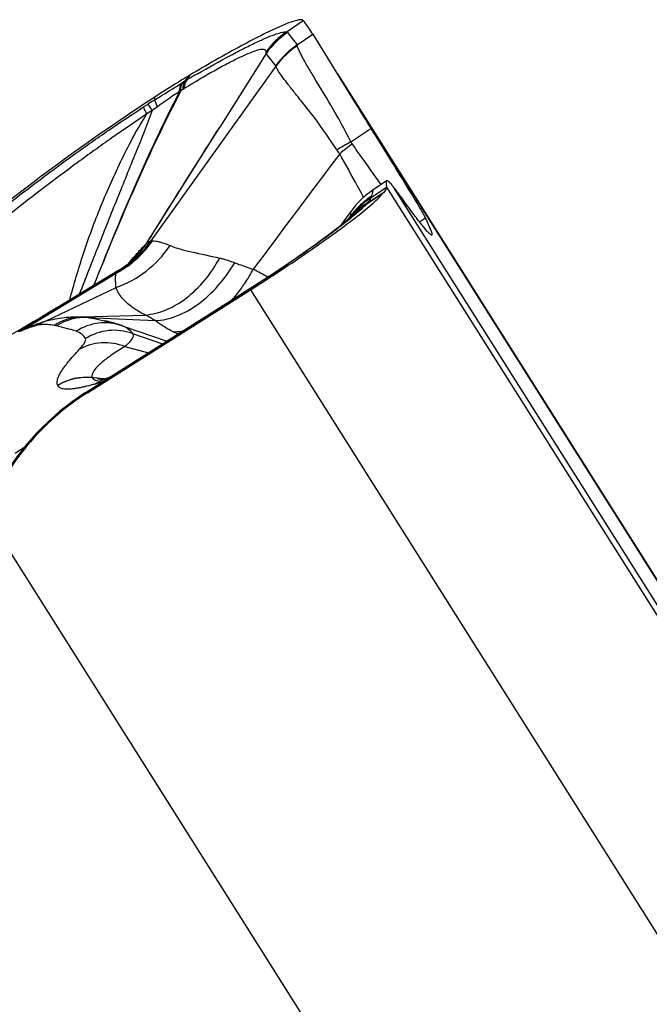
# Model space of a CAD drawing. Units: millimetres. Extents: x 0 to 594, y 0 to 420.
# Drawn here: x 316 to 319, y 275 to 279 of the extents above; entities that cross this region are included whole.
import ezdxf

# ---------------------------------------------------------------- set-up
doc = ezdxf.new("R2010")
doc.units = ezdxf.units.MM
doc.header["$LTSCALE"] = 32.67
doc.layers.add('607087453-000_CL', color=7, linetype='CONTINUOUS')

msp = doc.modelspace()

# ---------------------------------------------------------------- linework, layer by layer
at = {"layer": '607087453-000_CL', "color": 7, "linetype": 'CONTINUOUS'}
for p, q in [((317.0119, 279.0802), (316.9875, 279.07)), ((317.0624, 278.9818), (317.1359, 279.0317)), ((317.1359, 279.0317), (317.1315, 279.039)), ((317.136, 279.0318), (317.2866, 278.7867)), ((316.9177, 278.9427), (316.702, 278.5993)), ((316.9636, 278.8826), (316.3813, 278.0687)), ((320.4003, 273.8583), (317.2523, 278.8475)), ((316.3608, 278.056), (316.702, 278.5993)), ((317.3135, 278.5298), (317.4065, 278.5929)), ((317.48, 278.348), (317.416, 278.3051)), ((317.3127, 278.2055), (317.2861, 278.1689)), ((317.32, 278.2152), (317.3128, 278.2056)), ((317.2861, 278.1689), (317.2628, 278.1369)), ((317.3193, 278.1851), (317.3186, 278.1843)), ((317.3209, 278.1867), (317.3192, 278.1849)), ((317.3192, 278.1849), (317.3193, 278.1851)), ((316.2889, 277.9735), (316.2854, 277.9704)), ((316.2273, 277.9282), (316.0916, 277.8461)), ((316.2273, 277.9282), (316.2279, 277.9286)), ((316.0916, 277.8461), (316.0124, 277.7982)), ((316.0853, 277.3605), (316.8445, 277.8397)), ((316.8393, 277.843), (316.8055, 277.8216)), ((316.8859, 277.873), (316.8393, 277.8431)), ((316.0124, 277.7982), (315.9604, 277.7669)), ((316.0748, 277.36), (316.7956, 277.8153)), ((316.8055, 277.8216), (316.7956, 277.8153)), ((315.9604, 277.7669), (315.9089, 277.736)), ((315.8065, 277.6754), (315.7811, 277.6606)), ((316.2316, 277.678), (316.2205, 277.6815)), ((316.2384, 277.6757), (316.2316, 277.678)), ((316.2454, 277.6734), (316.2374, 277.6761)), ((316.2449, 277.6734), (316.2464, 277.6729)), ((316.1371, 277.4188), (316.1301, 277.4174)), ((316.0568, 277.3482), (316.0162, 277.32)), ((316.0834, 277.3648), (316.0853, 277.3605))]:
    msp.add_line(p, q, dxfattribs=at)
at = {"layer": '607087453-000_CL', "color": 9, "linetype": 'CONTINUOUS'}
for p, q in [((317.012, 279.0419), (317.0914, 279.096)), ((317.017, 279.0397), (317.0624, 278.9818)), ((316.9629, 278.8849), (316.9177, 278.9427)), ((316.5376, 278.8121), (316.5299, 278.8073)), ((316.5414, 278.8145), (316.5376, 278.8121)), ((316.5414, 278.8145), (316.5619, 278.8407)), ((316.5619, 278.8407), (316.5511, 278.8203)), ((316.5203, 278.7678), (316.5142, 278.7645)), ((317.2866, 278.7867), (320.3791, 273.8853)), ((316.3468, 278.6927), (316.3683, 278.7066)), ((316.4004, 278.7271), (316.3966, 278.7372)), ((316.3874, 278.6756), (316.3622, 278.6603)), ((316.4116, 278.6936), (316.3874, 278.6756)), ((317.4078, 278.27), (317.4797, 278.3187)), ((317.4797, 278.3187), (320.7745, 273.0966)), ((320.6029, 273.4209), (317.5104, 278.3223)), ((317.373, 278.2712), (317.3687, 278.2791)), ((317.4629, 278.2901), (317.385, 278.2392)), ((317.3872, 278.2416), (317.4629, 278.2901)), ((317.409, 278.2763), (317.4087, 278.274)), ((317.3126, 278.2051), (317.3128, 278.2055)), ((317.3117, 278.1848), (317.3144, 278.188)), ((317.3138, 278.1843), (317.3143, 278.1876)), ((317.3169, 278.1854), (317.3142, 278.1844)), ((317.3177, 278.1856), (317.3168, 278.1855)), ((317.633, 278.157), (317.6606, 278.1758)), ((316.2207, 277.9237), (316.2272, 277.9283)), ((316.2148, 277.9187), (315.7622, 277.6448)), ((315.7812, 277.6526), (316.219, 277.9176)), ((315.8922, 277.695), (316.2185, 277.8512)), ((316.8411, 277.8436), (316.8162, 277.8277)), ((316.8411, 277.8436), (316.8445, 277.8397)), ((316.8445, 277.8398), (320.1393, 272.6178)), ((316.7962, 277.815), (316.0834, 277.3648)), ((316.7956, 277.8153), (316.7962, 277.815)), ((316.8012, 277.8182), (316.7962, 277.815)), ((316.8162, 277.8277), (316.8012, 277.8182)), ((316.0589, 277.7138), (316.3538, 277.7228)), ((316.0889, 277.7109), (316.4006, 277.6965)), ((316.2464, 277.6729), (316.4562, 277.6009)), ((316.2951, 277.6363), (316.4353, 277.5877)), ((316.2594, 277.5753), (316.3691, 277.5459)), ((316.107, 277.4316), (316.1275, 277.4294)), ((316.1071, 277.4316), (316.1071, 277.4311)), ((316.1276, 277.4289), (316.1072, 277.4311)), ((316.1275, 277.4294), (316.1313, 277.429)), ((316.1313, 277.4285), (316.1276, 277.4289)), ((316.1313, 277.429), (316.1429, 277.4278)), ((316.1429, 277.4272), (316.1313, 277.4285)), ((316.1429, 277.4278), (316.1656, 277.4254)), ((316.1636, 277.4249), (316.1429, 277.4272)), ((315.9466, 277.3944), (315.9468, 277.3939)), ((316.0834, 277.3648), (316.083, 277.3652)), ((315.612, 276.7945), (318.7045, 271.8931))]:
    msp.add_line(p, q, dxfattribs=at)
at = {"layer": '607087453-000_CL', "color": 7, "linetype": 'CONTINUOUS'}
for points in [[(317.4159, 278.305), (317.3984, 278.2926), (317.3804, 278.2783), (317.3635, 278.2632), (317.3477, 278.2475), (317.3332, 278.2315), (317.32, 278.2152)], [(317.3034, 278.1705), (317.2953, 278.1635), (317.2855, 278.1553), (317.2742, 278.146), (317.2612, 278.1356), (317.2466, 278.1241), (317.2304, 278.1116), (317.2126, 278.0981), (317.1932, 278.0837), (317.1722, 278.0683), (317.1497, 278.052), (317.1257, 278.0348), (317.1002, 278.0169), (317.0733, 277.9981), (317.045, 277.9787), (317.0155, 277.9586), (316.9847, 277.9379), (316.9527, 277.9166), (316.9197, 277.895), (316.8859, 277.873)], [(317.3186, 278.1843), (317.318, 278.1838), (317.3149, 278.1808), (317.31, 278.1763), (317.3034, 278.1705)], [(316.2872, 277.9719), (316.2821, 277.9675), (316.2762, 277.9626), (316.2695, 277.9573), (316.2621, 277.9517)], [(316.3014, 277.9851), (316.303, 277.987), (316.3042, 277.9884), (316.3043, 277.9885), (316.3032, 277.9873), (316.3012, 277.9852), (316.2981, 277.9821), (316.294, 277.9782), (316.2889, 277.9735)], [(316.2621, 277.9517), (316.254, 277.9459), (316.2452, 277.9398), (316.2357, 277.9336), (316.2278, 277.9287)], [(315.9089, 277.736), (315.8577, 277.7055), (315.8321, 277.6904), (315.8065, 277.6754)], [(316.2205, 277.6815), (316.21, 277.6845), (316.2002, 277.6873), (316.191, 277.6897), (316.1825, 277.6918), (316.1749, 277.6936), (316.1639, 277.6962)], [(315.7811, 277.6606), (315.7558, 277.6461), (315.7305, 277.6319)], [(316.1615, 277.4244), (316.1482, 277.4212), (316.1371, 277.4188)], [(316.1876, 277.4313), (316.1779, 277.4286), (316.1615, 277.4244)], [(316.0748, 277.36), (316.0663, 277.3545), (316.0578, 277.3489), (316.0568, 277.3482)], [(316.0162, 277.32), (315.9571, 277.2742), (315.9013, 277.2252), (315.849, 277.1731), (315.8004, 277.1184), (315.7555, 277.0611), (315.7144, 277.0016), (315.6772, 276.9402), (315.644, 276.8771), (315.6149, 276.8126)]]:
    msp.add_lwpolyline(points, dxfattribs=at)
for centre, radius, start, end in [((316.5497, 278.6728), 0.6873, 32.1853, 38.0008), ((319.0714, 274.6466), 4.8875, 121.3937, 123.1803), ((318.8872, 274.9462), 4.5358, 120.8406, 121.379), ((362.8536, 306.8622), 53.5219, 211.63879, 211.88268), ((322.0777, 270.051), 10.3791, 123.18579, 123.55088), ((322.0911, 270.0311), 10.4032, 123.55216, 132.04726), ((315.5483, 280.4699), 2.9066, 307.3339, 308.0975), ((316.1238, 277.3373), 0.3573, 70.1923, 71.2925), ((316.2527, 277.2097), 0.2309, 106.5109, 123.6744)]:
    msp.add_arc(centre, radius, start, end, dxfattribs=at)
at = {"layer": '607087453-000_CL', "color": 9, "linetype": 'CONTINUOUS'}
for centre, radius, start, end in [((317.2457, 278.706), 0.4045, 124.4215, 144.1929), ((317.2416, 278.711), 0.4028, 124.7501, 143.3533), ((317.2906, 278.6479), 0.4044, 124.3594, 144.1337), ((317.2858, 278.6468), 0.3993, 123.8151, 143.7986), ((320.2747, 272.4599), 7.3703, 119.92439, 120.34601), ((315.9256, 279.7798), 1.1449, 301.6222, 301.8528), ((318.9921, 274.8069), 4.6692, 121.2368, 121.7488), ((316.9128, 278.213), 0.7068, 120.7759, 121.6902), ((318.8137, 275.1005), 4.3256, 121.0494, 121.2329), ((319.1608, 274.7511), 4.8069, 123.1754, 123.3199), ((316.6755, 278.5522), 0.2653, 121.9198, 123.1343), ((318.0898, 276.0403), 3.1738, 122.1614, 122.8481), ((317.6155, 277.9248), 0.6761, 116.5255, 122.9539), ((317.3671, 278.5673), 0.1411, 212.194, 221.3864), ((317.7119, 277.958), 0.6852, 125.0091, 131.134), ((400.5998, 215.609), 104.3904, 142.971545, 143.340555), ((317.6311, 277.9384), 0.3997, 123.9633, 137.8645), ((317.6342, 277.9401), 0.4028, 124.0321, 136.436), ((317.6322, 277.9425), 0.4015, 123.7721, 136.1463), ((317.591, 277.9346), 0.3695, 132.2268, 137.3487), ((317.5749, 277.9418), 0.3528, 131.9262, 136.3872), ((317.5859, 277.9343), 0.3659, 132.077, 136.3947), ((317.6362, 277.9388), 0.4053, 138.5611, 140.6332), ((317.6302, 277.9444), 0.3988, 138.2207, 140.2918), ((317.5879, 277.9402), 0.3634, 133.9351, 136.2421), ((317.6297, 277.94), 0.3977, 137.8941, 139.8887), ((317.6333, 277.9414), 0.4013, 136.4805, 138.5603), ((317.6313, 277.9435), 0.4002, 136.1539, 138.2208), ((317.5884, 277.9396), 0.3642, 132.1113, 133.9352), ((317.577, 277.9391), 0.3562, 122.6113, 131.8851), ((317.5866, 277.9335), 0.3671, 122.9107, 132.0727), ((317.5925, 277.9325), 0.3721, 123.0983, 132.1862), ((317.5889, 277.939), 0.365, 123.0107, 132.1062), ((317.6222, 278.0314), 0.3153, 138.1843, 138.7763), ((317.2037, 278.3996), 0.2421, 319.2677, 320.0631), ((317.4193, 278.219), 0.0391, 138.297, 140.03), ((319.5623, 276.2669), 2.9569, 139.5628, 140.1696), ((322.0896, 274.2532), 6.1857, 140.54146, 140.7382), ((317.6405, 277.9353), 0.4108, 140.634, 142.693), ((317.374, 278.0434), 0.1532, 112.9701, 113.1347), ((317.3391, 278.1814), 0.0255, 165.0067, 166.0254), ((317.6288, 277.9457), 0.3969, 140.2917, 142.3696), ((317.6291, 277.9405), 0.3969, 139.8887, 141.8869), ((315.9761, 278.3595), 0.501, 301.3397, 324.4921), ((315.9809, 278.3543), 0.4976, 301.5149, 324.897), ((315.9744, 278.3577), 0.4991, 305.1345, 324.6137), ((315.9965, 278.3011), 0.4392, 318.0944, 325.9851), ((315.9989, 278.2989), 0.436, 311.3989, 311.7417), ((315.9983, 278.2995), 0.4368, 311.7452, 318.0856), ((315.9775, 278.3572), 0.4983, 298.4288, 301.3351), ((315.9835, 278.3503), 0.4929, 298.5519, 301.4951), ((315.9762, 278.3553), 0.496, 299.5388, 302.3344), ((315.9752, 278.3568), 0.4979, 302.3343, 305.1206), ((316.1603, 278.3085), 0.791, 326.2304, 331.9073), ((310.7794, 266.7589), 12.7231, 61.11019, 61.46026), ((316.3203, 277.7915), 0.1655, 126.9985, 129.6482), ((316.2181, 277.9246), 0.00673, 241.2931, 244.6997), ((316.2359, 278.255), 0.6983, 320.1813, 323.2787), ((316.2015, 278.2807), 0.7413, 323.2692, 325.5686), ((316.1844, 278.2926), 0.7621, 325.5605, 326.2138), ((316.264, 278.2318), 0.6619, 318.2649, 320.1685), ((316.0638, 277.4669), 0.247, 91.1186, 122.7773), ((316.0741, 277.4632), 0.2482, 86.5769, 122.649), ((316.0424, 277.3855), 0.3287, 81.8466, 87.0975), ((316.6581, 275.4797), 2.3431, 111.9754, 112.4775), ((315.8768, 277.4925), 0.1868, 120.8265, 125.1715), ((315.9904, 277.4739), 0.2419, 113.9525, 123.1953), ((316.1659, 277.4383), 0.248, 71.0547, 122.6441), ((316.2096, 277.4009), 0.2505, 70.0397, 122.2488), ((315.5369, 275.7965), 2.0772, 62.149, 62.8566), ((316.0805, 277.1818), 0.2508, 83.886, 122.2138), ((316.1478, 277.4906), 0.0757, 254.7804, 256.3047), ((316.721, 276.3498), 1.1986, 123.7009, 162.8487), ((316.7926, 276.2412), 1.3287, 122.2588, 123.6746), ((316.7086, 275.6656), 1.7075, 122.553, 124.2607)]:
    msp.add_arc(centre, radius, start, end, dxfattribs=at)
at = {"layer": '607087453-000_CL', "color": 7, "linetype": 'CONTINUOUS'}
msp.add_ellipse((305.8781, 296.85), major_axis=(-11.8132, 18.7544), ratio=0.008688, start_param=3.127046, end_param=3.228795, dxfattribs=at)
for points, knots in [([(317.0913, 279.096), (317.0895, 279.0985), (317.0833, 279.0998), (317.075, 279.0994), (317.0615, 279.0973), (317.0401, 279.091), (317.0221, 279.0843), (317.0119, 279.0802)], [0, 0, 0, 0, 0.110803, 0.196995, 0.307247, 0.602987, 1, 1, 1, 1]), ([(316.9875, 279.07), (316.9597, 279.058), (316.8982, 279.0287), (316.7554, 278.9539), (316.6418, 278.8884), (316.5619, 278.8407)], [0, 0, 0, 0, 0.187251, 0.422521, 1, 1, 1, 1]), ([(317.4065, 278.5929), (317.4398, 278.5394), (317.4991, 278.4436), (317.5681, 278.3314), (317.6114, 278.2601), (317.6342, 278.2222), (317.6499, 278.1953), (317.658, 278.1811), (317.6606, 278.1758)], [0, 0, 0, 0, 0.387203, 0.691936, 0.808631, 0.899538, 0.963598, 1, 1, 1, 1]), ([(317.48, 278.3479), (317.4789, 278.3472), (317.4773, 278.344), (317.4768, 278.3341), (317.4783, 278.3253), (317.4797, 278.3187)], [0, 0, 0, 0, 0.126488, 0.325645, 1, 1, 1, 1]), ([(317.5104, 278.3223), (317.5069, 278.3267), (317.5008, 278.3342), (317.4931, 278.3423), (317.4878, 278.3464), (317.4843, 278.3484), (317.4812, 278.3488), (317.48, 278.3479)], [0, 0, 0, 0, 0.40699, 0.702025, 0.809271, 0.891698, 1, 1, 1, 1]), ([(317.4797, 278.3187), (317.48, 278.3172), (317.4791, 278.3133), (317.4739, 278.3034), (317.4677, 278.2958), (317.4629, 278.2901)], [0, 0, 0, 0, 0.133638, 0.339781, 1, 1, 1, 1]), ([(317.5503, 278.2685), (317.5465, 278.2739), (317.5334, 278.292), (317.5201, 278.3099), (317.5104, 278.3223)], [0, 0, 0, 0, 0.296234, 1, 1, 1, 1]), ([(317.3416, 278.1826), (317.3671, 278.2026), (317.4017, 278.2307), (317.4416, 278.2673), (317.4567, 278.2829), (317.4629, 278.2901)], [0, 0, 0, 0, 0.597727, 0.824373, 1, 1, 1, 1]), ([(317.6877, 278.0961), (317.6852, 278.0973), (317.6795, 278.1022), (317.6698, 278.1121), (317.6571, 278.1268), (317.6415, 278.146), (317.6228, 278.17), (317.5918, 278.2111), (317.5675, 278.2446), (317.5503, 278.2685)], [0, 0, 0, 0, 0.038379, 0.100978, 0.188351, 0.300665, 0.437979, 0.60031, 1, 1, 1, 1]), ([(316.8445, 277.8398), (316.9308, 277.8944), (317.0885, 277.9976), (317.2424, 278.1066), (317.311, 278.1589)], [0, 0, 0, 0, 0.542068, 1, 1, 1, 1]), ([(316.0889, 277.7109), (316.096, 277.7098), (316.1211, 277.7057), (316.146, 277.7004), (316.1637, 277.6962)], [0, 0, 0, 0, 0.282494, 1, 1, 1, 1]), ([(316.1642, 277.6961), (316.1714, 277.6944), (316.1959, 277.6885), (316.2203, 277.6818), (316.2371, 277.6761)], [0, 0, 0, 0, 0.294353, 1, 1, 1, 1]), ([(316.085, 277.3603), (315.9797, 277.2939), (315.7895, 277.1266), (315.6586, 276.9097), (315.612, 276.7945)], [0, 0, 0, 0, 0.500221, 1, 1, 1, 1])]:
    msp.add_open_spline(points, degree=3, knots=knots, dxfattribs=at)
at = {"layer": '607087453-000_CL', "color": 9, "linetype": 'CONTINUOUS'}
for points, knots in [([(316.598, 278.8476), (316.6491, 278.877), (316.7224, 278.918), (316.816, 278.9668), (316.874, 278.9953), (316.9226, 279.0171), (316.9614, 279.0324), (316.9898, 279.0408), (317.0061, 279.0432), (317.012, 279.042)], [0, 0, 0, 0, 0.384462, 0.547906, 0.689009, 0.805615, 0.89606, 0.960404, 1, 1, 1, 1]), ([(317.012, 279.0419), (317.0125, 279.0418), (317.0142, 279.0413), (317.0159, 279.0405), (317.0168, 279.0396)], [0, 0, 0, 0, 0.282357, 1, 1, 1, 1]), ([(317.0624, 278.9818), (317.0625, 278.9816), (317.0631, 278.9806), (317.0634, 278.9794), (317.0636, 278.9786)], [0, 0, 0, 0, 0.217664, 1, 1, 1, 1]), ([(316.9184, 278.9514), (316.918, 278.9533), (316.916, 278.9571), (316.9099, 278.9605), (316.9015, 278.9613), (316.8905, 278.9601), (316.877, 278.9568), (316.8534, 278.9491), (316.8181, 278.9345), (316.7693, 278.911), (316.7126, 278.8812), (316.6493, 278.846), (316.6054, 278.8201), (316.5826, 278.8064)], [0, 0, 0, 0, 0.015488, 0.03196, 0.053406, 0.082208, 0.119147, 0.164344, 0.278873, 0.423612, 0.59479, 0.788191, 1, 1, 1, 1]), ([(316.9184, 278.944), (316.9185, 278.9447), (316.9187, 278.9471), (316.9188, 278.9496), (316.9184, 278.9514)], [0, 0, 0, 0, 0.278073, 1, 1, 1, 1]), ([(317.3135, 278.5298), (317.2839, 278.5874), (317.2285, 278.6899), (317.1566, 278.8058), (317.1119, 278.881), (317.0881, 278.9224), (317.0723, 278.9535), (317.0651, 278.9713), (317.0636, 278.9786)], [0, 0, 0, 0, 0.37823, 0.678814, 0.795787, 0.888773, 0.956942, 1, 1, 1, 1]), ([(317.2476, 278.4922), (317.214, 278.5442), (317.1639, 278.6168), (317.0955, 278.7038), (317.0533, 278.7564), (317.0186, 278.8003), (316.992, 278.8355), (316.9741, 278.8616), (316.9655, 278.8765), (316.9636, 278.8826)], [0, 0, 0, 0, 0.384569, 0.54677, 0.686675, 0.802942, 0.894407, 0.960193, 1, 1, 1, 1]), ([(316.4004, 278.7271), (316.4112, 278.7339), (316.453, 278.7598), (316.4949, 278.7857), (316.5259, 278.8049)], [0, 0, 0, 0, 0.25875, 1, 1, 1, 1]), ([(316.5142, 278.7645), (316.5144, 278.7686), (316.5159, 278.7826), (316.5202, 278.7967), (316.5259, 278.8049)], [0, 0, 0, 0, 0.29155, 1, 1, 1, 1]), ([(316.5203, 278.7678), (316.5204, 278.7718), (316.5212, 278.7854), (316.5246, 278.7993), (316.5299, 278.8073)], [0, 0, 0, 0, 0.29717, 1, 1, 1, 1]), ([(316.5303, 278.7743), (316.5305, 278.7784), (316.5317, 278.7922), (316.5357, 278.8064), (316.5414, 278.8145)], [0, 0, 0, 0, 0.293493, 1, 1, 1, 1]), ([(316.5352, 278.7774), (316.5355, 278.7794), (316.5366, 278.7869), (316.5384, 278.7942), (316.5402, 278.7995)], [0, 0, 0, 0, 0.266583, 1, 1, 1, 1]), ([(316.5402, 278.7995), (316.5408, 278.8015), (316.5436, 278.8088), (316.5475, 278.8158), (316.5511, 278.8203)], [0, 0, 0, 0, 0.267582, 1, 1, 1, 1]), ([(316.5142, 278.7644), (316.439, 278.6188), (316.2995, 278.3195), (316.1748, 278.0139), (316.1137, 277.8595)], [0, 0, 0, 0, 0.496635, 1, 1, 1, 1]), ([(316.5204, 278.7677), (316.444, 278.6217), (316.3023, 278.3214), (316.1758, 278.0146), (316.1139, 277.8596)], [0, 0, 0, 0, 0.496751, 1, 1, 1, 1]), ([(316.5142, 278.7645), (316.5056, 278.7589), (316.471, 278.7358), (316.4369, 278.7121), (316.4116, 278.6936)], [0, 0, 0, 0, 0.247401, 1, 1, 1, 1]), ([(316.3874, 278.6756), (316.3851, 278.6793), (316.3786, 278.6896), (316.3721, 278.6998), (316.3683, 278.7066)], [0, 0, 0, 0, 0.356135, 1, 1, 1, 1]), ([(316.4116, 278.6936), (316.4086, 278.7004), (316.4042, 278.7112), (316.4006, 278.7227), (316.4004, 278.7271)], [0, 0, 0, 0, 0.62765, 1, 1, 1, 1]), ([(315.1284, 277.7511), (315.2233, 277.8367), (315.4155, 278.0025), (315.7138, 278.2411), (315.9699, 278.4346), (316.1824, 278.5847), (316.2922, 278.6575), (316.3468, 278.6927)], [0, 0, 0, 0, 0.248835, 0.493813, 0.743527, 0.873562, 1, 1, 1, 1]), ([(316.3622, 278.6603), (316.3076, 278.6237), (316.1982, 278.5491), (315.9864, 278.3965), (315.7307, 278.2011), (315.4328, 277.9601), (315.2405, 277.7933), (315.1453, 277.7077)], [0, 0, 0, 0, 0.127491, 0.256856, 0.50635, 0.751579, 1, 1, 1, 1]), ([(316.0024, 277.7921), (316.0223, 277.865), (316.0646, 278.0129), (316.1463, 278.2326), (316.2432, 278.4508), (316.3188, 278.5929), (316.3623, 278.6603)], [0, 0, 0, 0, 0.240365, 0.489368, 0.744878, 1, 1, 1, 1]), ([(316.3874, 278.6756), (316.3632, 278.6099), (316.3081, 278.4737), (316.2227, 278.2644), (316.1349, 278.0441), (316.0767, 277.8949), (316.0472, 277.8192)], [0, 0, 0, 0, 0.227846, 0.478478, 0.735797, 1, 1, 1, 1]), ([(316.3622, 278.6603), (316.3586, 278.667), (316.3531, 278.6777), (316.3479, 278.6886), (316.3468, 278.6927)], [0, 0, 0, 0, 0.639204, 1, 1, 1, 1]), ([(316.3607, 278.0559), (316.3885, 278.1006), (316.5018, 278.282), (316.616, 278.4629), (316.7019, 278.5993)], [0, 0, 0, 0, 0.246178, 1, 1, 1, 1]), ([(317.3189, 278.5192), (317.3309, 278.5022), (317.3754, 278.4395), (317.4198, 278.3768), (317.4527, 278.3314)], [0, 0, 0, 0, 0.271038, 1, 1, 1, 1]), ([(317.3687, 278.2791), (317.3606, 278.294), (317.3252, 278.3592), (317.2891, 278.424), (317.2613, 278.474)], [0, 0, 0, 0, 0.228372, 1, 1, 1, 1]), ([(317.4159, 278.305), (317.4154, 278.3047), (317.4148, 278.3022), (317.4147, 278.2972), (317.4122, 278.2881), (317.41, 278.2808), (317.409, 278.2763)], [0, 0, 0, 0, 0.06951, 0.222806, 0.532305, 1, 1, 1, 1]), ([(317.4078, 278.27), (317.4061, 278.2658), (317.4003, 278.2573), (317.3939, 278.2494), (317.3901, 278.2451)], [0, 0, 0, 0, 0.436479, 1, 1, 1, 1]), ([(317.4087, 278.274), (317.4087, 278.2737), (317.4086, 278.2723), (317.4082, 278.271), (317.4078, 278.27)], [0, 0, 0, 0, 0.209494, 1, 1, 1, 1]), ([(317.385, 278.2392), (317.3739, 278.2275), (317.3465, 278.2021), (317.3179, 278.1782), (317.3014, 278.1649)], [0, 0, 0, 0, 0.43345, 1, 1, 1, 1]), ([(317.3144, 278.188), (317.3128, 278.1916), (317.3124, 278.1969), (317.3124, 278.2026), (317.3124, 278.2045), (317.3126, 278.2051)], [0, 0, 0, 0, 0.677483, 0.884283, 1, 1, 1, 1]), ([(317.3014, 278.1649), (317.2723, 278.1414), (317.2069, 278.0915), (317.0546, 277.9826), (316.9296, 277.9), (316.8411, 277.8436)], [0, 0, 0, 0, 0.199907, 0.439446, 1, 1, 1, 1]), ([(317.3181, 278.1838), (317.3183, 278.1842), (317.3188, 278.185), (317.318, 278.1856), (317.3177, 278.1856)], [0, 0, 0, 0, 0.608044, 1, 1, 1, 1]), ([(316.3608, 278.056), (316.3648, 278.0595), (316.3709, 278.0646), (316.3785, 278.0687), (316.3813, 278.0687)], [0, 0, 0, 0, 0.658548, 1, 1, 1, 1]), ([(316.3839, 278.0685), (316.3842, 278.0684), (316.3855, 278.0681), (316.3869, 278.0681), (316.388, 278.0681)], [0, 0, 0, 0, 0.213215, 1, 1, 1, 1]), ([(316.388, 278.0681), (316.393, 278.0684), (316.4046, 278.0675), (316.4326, 278.0611), (316.4549, 278.0529), (316.4707, 278.0463)], [0, 0, 0, 0, 0.176245, 0.401524, 1, 1, 1, 1]), ([(316.2185, 277.8512), (316.2688, 277.8687), (316.365, 277.9215), (316.4399, 278.0015), (316.4707, 278.0463)], [0, 0, 0, 0, 0.494733, 1, 1, 1, 1]), ([(316.3162, 278.0094), (316.3244, 278.0189), (316.3382, 278.0349), (316.3534, 278.0499), (316.3603, 278.0552)], [0, 0, 0, 0, 0.58749, 1, 1, 1, 1]), ([(316.4707, 278.0463), (316.4853, 278.0403), (316.5182, 278.0297), (316.5953, 278.0108), (316.6577, 277.9984), (316.7015, 277.9884)], [0, 0, 0, 0, 0.198792, 0.434514, 1, 1, 1, 1]), ([(316.2728, 277.9599), (316.2767, 277.9642), (316.2914, 277.9806), (316.3057, 277.9972), (316.3162, 278.0094)], [0, 0, 0, 0, 0.265591, 1, 1, 1, 1]), ([(316.3538, 277.7228), (316.3873, 277.7256), (316.4564, 277.7436), (316.5514, 277.8005), (316.6362, 277.8835), (316.6816, 277.9516), (316.7015, 277.9884)], [0, 0, 0, 0, 0.221979, 0.463218, 0.724017, 1, 1, 1, 1]), ([(316.7015, 277.9884), (316.7074, 277.987), (316.7312, 277.9811), (316.7545, 277.9733), (316.7717, 277.9665)], [0, 0, 0, 0, 0.246726, 1, 1, 1, 1]), ([(316.4006, 277.6965), (316.4348, 277.6981), (316.5067, 277.7151), (316.6068, 277.7724), (316.6985, 277.8578), (316.7491, 277.9283), (316.7717, 277.9665)], [0, 0, 0, 0, 0.215849, 0.4564, 0.720154, 1, 1, 1, 1]), ([(316.7717, 277.9665), (316.7782, 277.9639), (316.8068, 277.9532), (316.8358, 277.9434), (316.8581, 277.936)], [0, 0, 0, 0, 0.230788, 1, 1, 1, 1]), ([(316.219, 277.9176), (316.2186, 277.9176), (316.2173, 277.9178), (316.216, 277.9182), (316.2152, 277.9186)], [0, 0, 0, 0, 0.283492, 1, 1, 1, 1]), ([(316.2164, 277.8883), (316.2163, 277.8912), (316.2163, 277.901), (316.2171, 277.9109), (316.2191, 277.9174)], [0, 0, 0, 0, 0.304052, 1, 1, 1, 1]), ([(316.2185, 277.8513), (316.2182, 277.8546), (316.2172, 277.8669), (316.2165, 277.8793), (316.2164, 277.8883)], [0, 0, 0, 0, 0.274622, 1, 1, 1, 1]), ([(316.3538, 277.7228), (316.3365, 277.7322), (316.2986, 277.7542), (316.2484, 277.7941), (316.2246, 277.8325), (316.2185, 277.8512)], [0, 0, 0, 0, 0.310562, 0.689531, 1, 1, 1, 1]), ([(315.8922, 277.695), (315.92, 277.7023), (315.9753, 277.7139), (316.0317, 277.7153), (316.0591, 277.7138)], [0, 0, 0, 0, 0.512114, 1, 1, 1, 1]), ([(316.4006, 277.6965), (316.3967, 277.699), (316.3815, 277.7084), (316.3658, 277.717), (316.3538, 277.7228)], [0, 0, 0, 0, 0.259394, 1, 1, 1, 1]), ([(316.4847, 277.645), (316.469, 277.653), (316.4401, 277.6685), (316.4125, 277.6867), (316.4007, 277.6965)], [0, 0, 0, 0, 0.533689, 1, 1, 1, 1]), ([(315.8579, 277.6763), (315.8527, 277.6756), (315.8405, 277.6727), (315.8107, 277.663), (315.7866, 277.6529), (315.7692, 277.6452)], [0, 0, 0, 0, 0.16977, 0.395144, 1, 1, 1, 1]), ([(315.7811, 277.6529), (315.8007, 277.6616), (315.8372, 277.677), (315.8747, 277.6903), (315.8922, 277.695)], [0, 0, 0, 0, 0.542224, 1, 1, 1, 1]), ([(315.9301, 277.6745), (315.9195, 277.6762), (315.8955, 277.6794), (315.8712, 277.6781), (315.8579, 277.6763)], [0, 0, 0, 0, 0.443546, 1, 1, 1, 1]), ([(315.9402, 277.6721), (315.9394, 277.6724), (315.9361, 277.6734), (315.9327, 277.6741), (315.9301, 277.6745)], [0, 0, 0, 0, 0.23376, 1, 1, 1, 1]), ([(316.0321, 277.6472), (316.0174, 277.6526), (315.9867, 277.661), (315.9555, 277.6672), (315.9402, 277.6721)], [0, 0, 0, 0, 0.493304, 1, 1, 1, 1]), ([(316.2465, 277.6729), (316.2485, 277.6721), (316.2559, 277.6693), (316.263, 277.6659), (316.2681, 277.6629)], [0, 0, 0, 0, 0.265893, 1, 1, 1, 1]), ([(316.2681, 277.6629), (316.2711, 277.6612), (316.2817, 277.6541), (316.2909, 277.6445), (316.2952, 277.6362)], [0, 0, 0, 0, 0.272276, 1, 1, 1, 1]), ([(316.076, 277.6127), (316.0716, 277.6204), (316.0587, 277.6349), (316.0415, 277.6437), (316.0321, 277.6471)], [0, 0, 0, 0, 0.469406, 1, 1, 1, 1]), ([(316.0466, 277.5616), (316.0521, 277.5675), (316.0613, 277.5778), (316.0716, 277.5924), (316.0772, 277.6033), (316.0772, 277.6104), (316.076, 277.6127)], [0, 0, 0, 0, 0.398367, 0.680005, 0.87411, 1, 1, 1, 1]), ([(316.2951, 277.6363), (316.2963, 277.6349), (316.2981, 277.6317), (316.2986, 277.6259), (316.297, 277.6194), (316.2918, 277.6089), (316.2793, 277.5936), (316.267, 277.582), (316.2594, 277.5754)], [0, 0, 0, 0, 0.0692, 0.141288, 0.225817, 0.329058, 0.603017, 1, 1, 1, 1]), ([(316.4846, 277.645), (316.4884, 277.6448), (316.504, 277.6446), (316.5197, 277.6462), (316.5313, 277.6482)], [0, 0, 0, 0, 0.244427, 1, 1, 1, 1]), ([(315.9466, 277.3944), (315.9424, 277.4017), (315.9432, 277.4179), (315.9511, 277.438), (315.9671, 277.4671), (315.9989, 277.5092), (316.0291, 277.5429), (316.0466, 277.5616)], [0, 0, 0, 0, 0.125586, 0.215004, 0.326388, 0.618285, 1, 1, 1, 1]), ([(316.2594, 277.5753), (316.2251, 277.5891), (316.1505, 277.6019), (316.0776, 277.5799), (316.0466, 277.5616)], [0, 0, 0, 0, 0.506251, 1, 1, 1, 1]), ([(316.2594, 277.5753), (316.2393, 277.5637), (316.2036, 277.5415), (316.1583, 277.5077), (316.127, 277.4786), (316.1122, 277.4592), (316.1084, 277.4503)], [0, 0, 0, 0, 0.352165, 0.637683, 0.853208, 1, 1, 1, 1]), ([(315.9466, 277.3944), (315.9701, 277.4093), (316.0226, 277.4311), (316.0793, 277.4346), (316.107, 277.4316)], [0, 0, 0, 0, 0.500168, 1, 1, 1, 1]), ([(316.1084, 277.4503), (316.1077, 277.4485), (316.1055, 277.4426), (316.1052, 277.4357), (316.107, 277.4316)], [0, 0, 0, 0, 0.297832, 1, 1, 1, 1]), ([(316.1072, 277.4311), (316.108, 277.4295), (316.1131, 277.4227), (316.1215, 277.4193), (316.1279, 277.4176)], [0, 0, 0, 0, 0.211147, 1, 1, 1, 1]), ([(316.0226, 277.379), (316.0132, 277.3778), (315.9963, 277.3762), (315.9737, 277.3773), (315.9565, 277.3823), (315.9488, 277.3899), (315.9468, 277.3939)], [0, 0, 0, 0, 0.350271, 0.625248, 0.833089, 1, 1, 1, 1]), ([(316.0463, 277.3829), (316.0443, 277.3825), (316.0364, 277.3811), (316.0285, 277.3798), (316.0226, 277.379)], [0, 0, 0, 0, 0.260406, 1, 1, 1, 1]), ([(316.0716, 277.3882), (316.0694, 277.3877), (316.061, 277.3858), (316.0526, 277.3841), (316.0463, 277.3829)], [0, 0, 0, 0, 0.260188, 1, 1, 1, 1]), ([(316.1246, 277.4019), (316.12, 277.4006), (316.1023, 277.3957), (316.0846, 277.3912), (316.0716, 277.3882)], [0, 0, 0, 0, 0.265316, 1, 1, 1, 1]), ([(316.1487, 277.4071), (316.147, 277.4068), (316.1389, 277.4056), (316.1309, 277.4036), (316.1246, 277.4019)], [0, 0, 0, 0, 0.212179, 1, 1, 1, 1])]:
    msp.add_open_spline(points, degree=3, knots=knots, dxfattribs=at)
for points in [[(316.9636, 278.8826), (316.9635, 278.8834), (316.9634, 278.8842), (316.9629, 278.8849)], [(317.3135, 278.5298), (317.3148, 278.526), (317.3166, 278.5224), (317.3189, 278.5192)], [(316.3813, 278.0687), (316.3821, 278.0688), (316.3831, 278.0687), (316.3839, 278.0685)], [(316.8393, 277.8431), (316.8398, 277.8434), (316.8405, 277.8436), (316.8411, 277.8436)], [(316.0568, 277.3482), (316.0563, 277.3479), (316.056, 277.3475), (316.0559, 277.347)]]:
    msp.add_open_spline(points, degree=3, dxfattribs=at)

doc.saveas('drawing.dxf')
